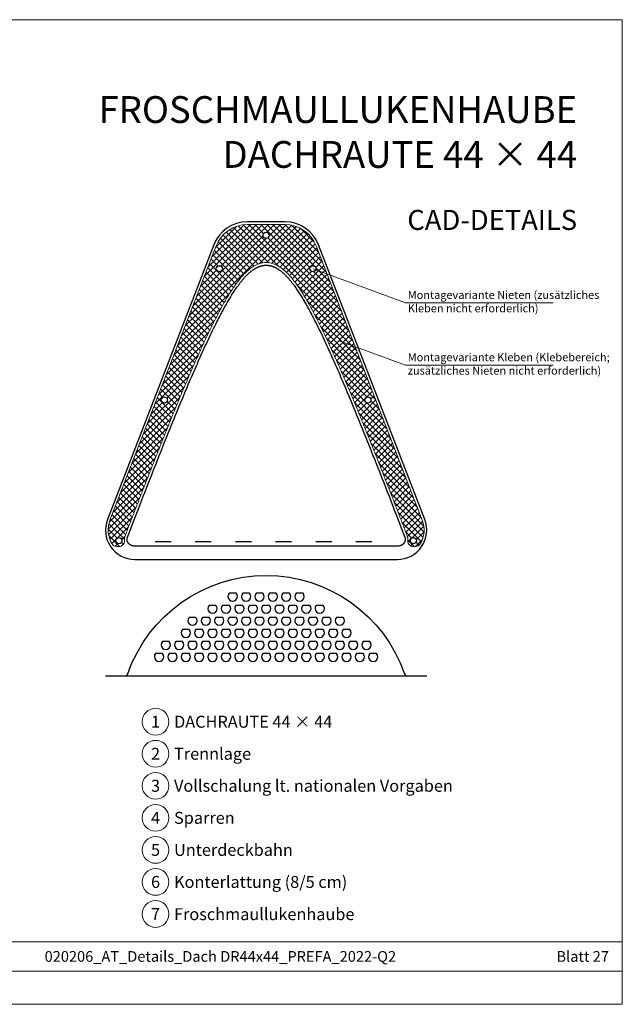
# Model space of a CAD drawing. Units: millimetres. Extents: x -19674 to 49424, y 0 to 4832.
# Drawn here: x 30193 to 30643, y 0 to 735 of the extents above; entities that cross this region are included whole.
import ezdxf
from ezdxf.enums import TextEntityAlignment as Align

# ---------------------------------------------------------------- set-up
doc = ezdxf.new("R2010")
doc.units = ezdxf.units.MM
doc.linetypes.add('Trennlage', pattern=[30, 12, -18])
for name, color, linetype, lineweight, true_color in [('01_PREFA-Dachprodukt', 7, 'Continuous', 25, 0xe1000f), ('06_Dichtung', 7, 'Continuous', 15, 0x8296a0), ('08_Bemassung', 7, 'Continuous', 5, 0x505f69), ('10_Blattrahmen', 7, 'Continuous', 20, 0x000000), ('99_Text_1_DE', 7, 'Continuous', 25, 0xe1000f), ('99_Text_3_DE', 7, 'Continuous', 5, 0x505f69)]:
    doc.layers.add(name, color=color, linetype=linetype, lineweight=lineweight, true_color=true_color)
doc.layers.add('99_Text_2_DE', color=7, linetype='Continuous')
doc.styles.add('Arial', font='arial.ttf')
doc.styles.add('PREFA_Standard', font='arial.ttf', dxfattribs={"height": 20})

# ---------------------------------------------------------------- blocks, each defined once
blk = doc.blocks.new('A$C303698f2')
at = {"layer": '10_Blattrahmen'}
for p, q in [((666.01, -440.96), (28.02, -440.96)), ((28.02, -455.06), (666.01, -455.06))]:
    blk.add_line(p, q, dxfattribs=at)
blk.add_lwpolyline([(666.01, -470.92), (666.01, 0), (0, 0), (0, -470.92)], close=True, dxfattribs=at)

msp = doc.modelspace()

# ---------------------------------------------------------------- hatches: boundary and pattern name
at = {"layer": '06_Dichtung'}
h = msp.add_hatch(dxfattribs=at)
h.set_pattern_fill('ANSI37', color=256, angle=-1e-14, style=0)
h.paths.add_polyline_path([(30414.211, 566.107, 0.3096697), (30390.899, 582.077), (30376.899, 582.077), (30362.899, 582.077, 0.3096697), (30339.587, 566.107), (30260.249, 361.301, 0.2328164), (30261.8, 343.702, 0.2621192), (30265.22, 341.777), (30267.115, 341.777, 0.4142138), (30271.115, 345.777), (30271.115, 346.077), (30271.073, 346.374), (30271.039, 346.875), (30271.043, 347.378), (30271.084, 347.878), (30271.161, 348.373), (30271.274, 348.86), (30271.408, 349.29), (30271.495, 349.524), (30271.882, 350.531), (30272.27, 351.539), (30272.657, 352.547), (30273.045, 353.554), (30273.432, 354.562), (30273.82, 355.569), (30274.208, 356.577), (30274.596, 357.584), (30274.984, 358.592), (30275.373, 359.599), (30275.761, 360.607), (30276.15, 361.614), (30276.539, 362.621), (30276.928, 363.628), (30277.317, 364.636), (30277.706, 365.643), (30278.095, 366.65), (30278.485, 367.657), (30278.875, 368.664), (30279.265, 369.671), (30279.655, 370.677), (30280.045, 371.684), (30280.436, 372.691), (30280.826, 373.698), (30281.217, 374.704), (30281.608, 375.711), (30282, 376.717), (30282.391, 377.724), (30282.783, 378.73), (30283.174, 379.737), (30283.566, 380.743), (30283.958, 381.749), (30284.351, 382.755), (30284.743, 383.761), (30285.136, 384.767), (30285.529, 385.773), (30285.922, 386.779), (30286.315, 387.785), (30286.709, 388.79), (30287.103, 389.796), (30287.497, 390.801), (30287.891, 391.807), (30288.285, 392.812), (30288.68, 393.817), (30289.075, 394.823), (30289.47, 395.828), (30289.865, 396.833), (30290.261, 397.838), (30290.656, 398.842), (30291.052, 399.847), (30291.448, 400.852), (30291.845, 401.856), (30292.241, 402.861), (30292.638, 403.865), (30293.035, 404.87), (30293.433, 405.874), (30293.83, 406.878), (30294.228, 407.882), (30294.626, 408.886), (30295.025, 409.89), (30295.423, 410.893), (30295.822, 411.897), (30296.222, 412.901), (30296.621, 413.904), (30297.021, 414.907), (30297.421, 415.91), (30297.822, 416.914), (30298.222, 417.916), (30298.624, 418.919), (30299.025, 419.922), (30299.427, 420.924), (30299.829, 421.927), (30300.231, 422.929), (30300.634, 423.931), (30301.038, 424.933), (30301.441, 425.935), (30301.845, 426.937), (30302.249, 427.938), (30302.654, 428.94), (30303.059, 429.941), (30303.465, 430.942), (30303.871, 431.943), (30304.277, 432.944), (30304.684, 433.945), (30305.091, 434.945), (30305.499, 435.945), (30305.907, 436.945), (30306.315, 437.945), (30306.724, 438.945), (30307.134, 439.945), (30307.544, 440.944), (30307.954, 441.943), (30308.365, 442.942), (30308.776, 443.941), (30309.188, 444.94), (30309.6, 445.938), (30310.013, 446.936), (30310.426, 447.934), (30310.84, 448.932), (30311.254, 449.93), (30311.669, 450.927), (30312.084, 451.925), (30312.5, 452.922), (30312.917, 453.918), (30313.334, 454.915), (30313.751, 455.911), (30314.169, 456.907), (30314.588, 457.903), (30315.007, 458.899), (30315.427, 459.894), (30315.847, 460.889), (30316.269, 461.884), (30316.69, 462.879), (30317.113, 463.873), (30317.536, 464.868), (30317.96, 465.862), (30318.385, 466.855), (30318.811, 467.848), (30319.238, 468.842), (30319.665, 469.834), (30320.093, 470.827), (30320.522, 471.819), (30320.952, 472.811), (30321.384, 473.802), (30321.816, 474.793), (30322.249, 475.784), (30322.683, 476.775), (30323.118, 477.765), (30323.554, 478.755), (30323.991, 479.744), (30324.43, 480.733), (30324.869, 481.722), (30325.31, 482.71), (30325.752, 483.698), (30326.195, 484.685), (30326.639, 485.673), (30327.084, 486.659), (30327.531, 487.646), (30327.979, 488.632), (30328.429, 489.617), (30328.88, 490.602), (30329.332, 491.587), (30329.785, 492.571), (30330.24, 493.554), (30330.697, 494.537), (30331.155, 495.52), (30331.614, 496.502), (30332.075, 497.483), (30332.538, 498.464), (30333.003, 499.444), (30333.469, 500.423), (30333.937, 501.402), (30334.408, 502.379), (30334.88, 503.356), (30335.355, 504.332), (30335.831, 505.307), (30336.31, 506.28), (30336.792, 507.253), (30337.276, 508.224), (30337.762, 509.195), (30338.251, 510.164), (30338.742, 511.132), (30339.236, 512.098), (30339.733, 513.063), (30340.232, 514.027), (30340.735, 514.989), (30341.24, 515.95), (30341.749, 516.909), (30342.26, 517.866), (30342.775, 518.822), (30343.294, 519.777), (30343.816, 520.73), (30344.342, 521.681), (30344.873, 522.63), (30345.408, 523.577), (30345.948, 524.522), (30346.494, 525.465), (30347.045, 526.405), (30347.602, 527.343), (30348.165, 528.279), (30348.734, 529.212), (30349.31, 530.142), (30349.892, 531.069), (30350.482, 531.994), (30351.08, 532.915), (30351.685, 533.833), (30352.299, 534.747), (30352.922, 535.658), (30353.554, 536.565), (30354.197, 537.465), (30354.851, 538.36), (30355.516, 539.247), (30356.194, 540.126), (30356.885, 540.996), (30357.589, 541.857), (30358.306, 542.707), (30359.039, 543.547), (30359.79, 544.376), (30360.562, 545.194), (30361.355, 545.998), (30362.172, 546.785), (30363.014, 547.553), (30363.883, 548.298), (30364.781, 549.019), (30365.71, 549.711), (30366.673, 550.371), (30367.671, 550.994), (30368.706, 551.571), (30369.778, 552.096), (30370.888, 552.561), (30372.038, 552.959), (30373.223, 553.281), (30374.431, 553.517), (30375.658, 553.661), (30376.899, 553.71), (30378.14, 553.661), (30379.366, 553.517), (30380.575, 553.281), (30381.76, 552.959), (30382.909, 552.561), (30384.02, 552.096), (30385.092, 551.571), (30386.126, 550.994), (30387.125, 550.371), (30388.087, 549.711), (30389.016, 549.019), (30389.914, 548.298), (30390.783, 547.553), (30391.626, 546.785), (30392.443, 545.998), (30393.236, 545.194), (30394.007, 544.376), (30394.758, 543.547), (30395.491, 542.707), (30396.209, 541.857), (30396.913, 540.996), (30397.603, 540.126), (30398.281, 539.247), (30398.946, 538.36), (30399.6, 537.465), (30400.243, 536.565), (30400.876, 535.658), (30401.498, 534.747), (30402.112, 533.833), (30402.718, 532.915), (30403.315, 531.994), (30403.905, 531.069), (30404.488, 530.142), (30405.063, 529.212), (30405.633, 528.279), (30406.196, 527.343), (30406.752, 526.405), (30407.303, 525.465), (30407.849, 524.522), (30408.389, 523.577), (30408.925, 522.63), (30409.455, 521.681), (30409.981, 520.73), (30410.504, 519.777), (30411.022, 518.822), (30411.537, 517.866), (30412.049, 516.909), (30412.557, 515.95), (30413.063, 514.989), (30413.565, 514.027), (30414.065, 513.063), (30414.561, 512.098), (30415.055, 511.132), (30415.547, 510.164), (30416.036, 509.195), (30416.522, 508.224), (30417.006, 507.253), (30417.487, 506.28), (30417.966, 505.307), (30418.443, 504.332), (30418.917, 503.356), (30419.39, 502.379), (30419.86, 501.402), (30420.328, 500.423), (30420.795, 499.444), (30421.259, 498.464), (30421.722, 497.483), (30422.183, 496.502), (30422.643, 495.52), (30423.101, 494.537), (30423.557, 493.554), (30424.012, 492.571), (30424.466, 491.587), (30424.918, 490.602), (30425.369, 489.617), (30425.818, 488.632), (30426.266, 487.646), (30426.713, 486.659), (30427.159, 485.673), (30427.603, 484.685), (30428.046, 483.698), (30428.488, 482.71), (30428.928, 481.722), (30429.368, 480.733), (30429.806, 479.744), (30430.244, 478.755), (30430.68, 477.765), (30431.115, 476.775), (30431.549, 475.784), (30431.982, 474.793), (30432.414, 473.802), (30432.845, 472.811), (30433.275, 471.819), (30433.704, 470.827), (30434.133, 469.834), (30434.56, 468.842), (30434.986, 467.848), (30435.412, 466.855), (30435.837, 465.862), (30436.261, 464.868), (30436.684, 463.873), (30437.107, 462.879), (30437.529, 461.884), (30437.95, 460.889), (30438.37, 459.894), (30438.79, 458.899), (30439.21, 457.903), (30439.628, 456.907), (30440.046, 455.911), (30440.464, 454.915), (30440.881, 453.918), (30441.297, 452.922), (30441.713, 451.925), (30442.128, 450.927), (30442.543, 449.93), (30442.958, 448.932), (30443.371, 447.934), (30443.785, 446.936), (30444.197, 445.938), (30444.61, 444.94), (30445.021, 443.941), (30445.433, 442.942), (30445.843, 441.943), (30446.254, 440.944), (30446.664, 439.945), (30447.073, 438.945), (30447.482, 437.945), (30447.891, 436.945), (30448.299, 435.945), (30448.706, 434.945), (30449.113, 433.945), (30449.52, 432.944), (30449.927, 431.943), (30450.333, 430.942), (30450.738, 429.941), (30451.143, 428.94), (30451.548, 427.938), (30451.952, 426.937), (30452.356, 425.935), (30452.76, 424.933), (30453.163, 423.931), (30453.566, 422.929), (30453.968, 421.927), (30454.371, 420.924), (30454.772, 419.922), (30455.174, 418.919), (30455.575, 417.916), (30455.976, 416.914), (30456.376, 415.91), (30456.776, 414.907), (30457.176, 413.904), (30457.576, 412.901), (30457.975, 411.897), (30458.374, 410.893), (30458.773, 409.89), (30459.171, 408.886), (30459.569, 407.882), (30459.967, 406.878), (30460.365, 405.874), (30460.762, 404.87), (30461.159, 403.865), (30461.556, 402.861), (30461.953, 401.856), (30462.349, 400.852), (30462.745, 399.847), (30463.141, 398.842), (30463.537, 397.838), (30463.932, 396.833), (30464.328, 395.828), (30464.723, 394.823), (30465.117, 393.817), (30465.512, 392.812), (30465.906, 391.807), (30466.301, 390.801), (30466.695, 389.796), (30467.088, 388.79), (30467.482, 387.785), (30467.875, 386.779), (30468.268, 385.773), (30468.661, 384.767), (30469.054, 383.761), (30469.447, 382.755), (30469.839, 381.749), (30470.231, 380.743), (30470.623, 379.737), (30471.015, 378.73), (30471.407, 377.724), (30471.798, 376.717), (30472.189, 375.711), (30472.58, 374.704), (30472.971, 373.698), (30473.362, 372.691), (30473.752, 371.684), (30474.142, 370.677), (30474.533, 369.671), (30474.923, 368.664), (30475.312, 367.657), (30475.702, 366.65), (30476.091, 365.643), (30476.481, 364.636), (30476.87, 363.628), (30477.259, 362.621), (30477.648, 361.614), (30478.036, 360.607), (30478.425, 359.599), (30478.813, 358.592), (30479.201, 357.584), (30479.59, 356.577), (30479.977, 355.569), (30480.365, 354.562), (30480.753, 353.554), (30481.14, 352.547), (30481.528, 351.539), (30481.915, 350.531), (30482.381, 349.317), (30482.523, 348.86), (30482.636, 348.373), (30482.714, 347.878), (30482.754, 347.378), (30482.758, 346.875), (30482.725, 346.374), (30482.682, 346.077), (30482.682, 345.777, 0.4142138), (30486.682, 341.777), (30488.578, 341.777, 0.2621192), (30491.997, 343.702, 0.2328164), (30493.548, 361.301)])
h.paths.add_polyline_path([(30374.599, 574.077, -1), (30379.199, 574.077, -1)], flags=16)
h.paths.add_polyline_path([(30344.199, 549.077, -1), (30339.599, 549.077, -1)], flags=16)
h.paths.add_polyline_path([(30414.199, 549.077, -1), (30409.599, 549.077, -1)], flags=16)
h.paths.add_polyline_path([(30303.199, 451.077, -1), (30298.599, 451.077, -1)], flags=16)
h.paths.add_polyline_path([(30455.199, 451.077, -1), (30450.599, 451.077, -1)], flags=16)
h.paths.add_polyline_path([(30269.199, 346.077, -1), (30264.599, 346.077, -1)], flags=16)
h.paths.add_polyline_path([(30489.199, 346.077, -1), (30484.599, 346.077, -1)], flags=16)

# ---------------------------------------------------------------- linework, layer by layer
at = {"layer": '01_PREFA-Dachprodukt', "linetype": 'Trennlage'}
msp.add_line((30293.899, 345.433), (30459.899, 345.433), dxfattribs=at)
at = {"layer": '01_PREFA-Dachprodukt'}
msp.add_line((30256.899, 245.105), (30496.899, 245.105), dxfattribs=at)
for points in [[(30362.899, 584.077, 0.3096697), (30337.722, 566.83), (30258.384, 362.024, 0.5271026), (30278.899, 332.077), (30474.899, 332.077, 0.5271026), (30495.413, 362.024), (30416.076, 566.83, 0.3096697), (30390.899, 584.077)], [(30349.365, 306.82, 2.333868), (30354.433, 306.82)], [(30359.365, 306.82, 2.333868), (30364.433, 306.82)], [(30369.365, 306.82, 2.333868), (30374.433, 306.82)], [(30379.365, 306.82, 2.333868), (30384.433, 306.82)], [(30389.365, 306.82, 2.333868), (30394.433, 306.82)], [(30399.365, 306.82, 2.333868), (30404.433, 306.82)], [(30334.365, 297.82, 2.333868), (30339.433, 297.82)], [(30344.365, 297.82, 2.333868), (30349.433, 297.82)], [(30354.365, 297.82, 2.333868), (30359.433, 297.82)], [(30364.365, 297.82, 2.333868), (30369.433, 297.82)], [(30374.365, 297.82, 2.333868), (30379.433, 297.82)], [(30384.365, 297.82, 2.333868), (30389.433, 297.82)], [(30394.365, 297.82, 2.333868), (30399.433, 297.82)], [(30404.365, 297.82, 2.333868), (30409.433, 297.82)], [(30414.365, 297.82, 2.333868), (30419.433, 297.82)], [(30319.365, 288.82, 2.333868), (30324.433, 288.82)], [(30329.365, 288.82, 2.333868), (30334.433, 288.82)], [(30339.365, 288.82, 2.333868), (30344.433, 288.82)], [(30349.365, 288.82, 2.333868), (30354.433, 288.82)], [(30359.365, 288.82, 2.333868), (30364.433, 288.82)], [(30369.365, 288.82, 2.333868), (30374.433, 288.82)], [(30379.365, 288.82, 2.333868), (30384.433, 288.82)], [(30389.365, 288.82, 2.333868), (30394.433, 288.82)], [(30399.365, 288.82, 2.333868), (30404.433, 288.82)], [(30409.365, 288.82, 2.333868), (30414.433, 288.82)], [(30419.365, 288.82, 2.333868), (30424.433, 288.82)], [(30429.365, 288.82, 2.333868), (30434.433, 288.82)], [(30314.365, 279.82, 2.333868), (30319.433, 279.82)], [(30324.365, 279.82, 2.333868), (30329.433, 279.82)], [(30334.365, 279.82, 2.333868), (30339.433, 279.82)], [(30344.365, 279.82, 2.333868), (30349.433, 279.82)], [(30354.365, 279.82, 2.333868), (30359.433, 279.82)], [(30364.365, 279.82, 2.333868), (30369.433, 279.82)], [(30374.365, 279.82, 2.333868), (30379.433, 279.82)], [(30384.365, 279.82, 2.333868), (30389.433, 279.82)], [(30394.365, 279.82, 2.333868), (30399.433, 279.82)], [(30404.365, 279.82, 2.333868), (30409.433, 279.82)], [(30414.365, 279.82, 2.333868), (30419.433, 279.82)], [(30424.365, 279.82, 2.333868), (30429.433, 279.82)], [(30434.365, 279.82, 2.333868), (30439.433, 279.82)], [(30299.365, 270.82, 2.333868), (30304.433, 270.82)], [(30309.365, 270.82, 2.333868), (30314.433, 270.82)], [(30319.365, 270.82, 2.333868), (30324.433, 270.82)], [(30329.365, 270.82, 2.333868), (30334.433, 270.82)], [(30339.365, 270.82, 2.333868), (30344.433, 270.82)], [(30349.365, 270.82, 2.333868), (30354.433, 270.82)], [(30359.365, 270.82, 2.333868), (30364.433, 270.82)], [(30369.365, 270.82, 2.333868), (30374.433, 270.82)], [(30379.365, 270.82, 2.333868), (30384.433, 270.82)], [(30389.365, 270.82, 2.333868), (30394.433, 270.82)], [(30399.365, 270.82, 2.333868), (30404.433, 270.82)], [(30409.365, 270.82, 2.333868), (30414.433, 270.82)], [(30419.365, 270.82, 2.333868), (30424.433, 270.82)], [(30429.365, 270.82, 2.333868), (30434.433, 270.82)], [(30439.365, 270.82, 2.333868), (30444.433, 270.82)], [(30449.365, 270.82, 2.333868), (30454.433, 270.82)], [(30294.365, 261.82, 2.333868), (30299.433, 261.82)], [(30304.365, 261.82, 2.333868), (30309.433, 261.82)], [(30314.365, 261.82, 2.333868), (30319.433, 261.82)], [(30324.365, 261.82, 2.333868), (30329.433, 261.82)], [(30334.365, 261.82, 2.333868), (30339.433, 261.82)], [(30344.365, 261.82, 2.333868), (30349.433, 261.82)], [(30354.365, 261.82, 2.333868), (30359.433, 261.82)], [(30364.365, 261.82, 2.333868), (30369.433, 261.82)], [(30374.365, 261.82, 2.333868), (30379.433, 261.82)], [(30384.365, 261.82, 2.333868), (30389.433, 261.82)], [(30394.365, 261.82, 2.333868), (30399.433, 261.82)], [(30404.365, 261.82, 2.333868), (30409.433, 261.82)], [(30414.365, 261.82, 2.333868), (30419.433, 261.82)], [(30424.365, 261.82, 2.333868), (30429.433, 261.82)], [(30434.365, 261.82, 2.333868), (30439.433, 261.82)], [(30444.365, 261.82, 2.333868), (30449.433, 261.82)], [(30454.365, 261.82, 2.333868), (30459.433, 261.82)]]:
    msp.add_lwpolyline(points, format="xyb", close=True, dxfattribs=at)
msp.add_lwpolyline([(30475.539, 342.077), (30474.667, 342.077), (30279.13, 342.077), (30278.258, 342.077), (30278.182, 342.077), (30278.106, 342.079), (30278.029, 342.082), (30277.953, 342.085), (30277.877, 342.09), (30277.801, 342.096), (30277.725, 342.103), (30277.648, 342.111), (30277.572, 342.12), (30277.496, 342.13), (30277.421, 342.142), (30277.345, 342.154), (30277.269, 342.167), (30277.194, 342.182), (30277.119, 342.197), (30277.044, 342.214), (30276.97, 342.231), (30276.895, 342.25), (30276.822, 342.269), (30276.748, 342.29), (30276.675, 342.312), (30276.602, 342.335), (30276.529, 342.358), (30276.457, 342.383), (30276.385, 342.409), (30276.314, 342.436), (30276.243, 342.464), (30276.172, 342.493), (30276.102, 342.523), (30276.032, 342.554), (30275.962, 342.586), (30275.893, 342.619), (30275.824, 342.653), (30275.756, 342.688), (30275.689, 342.724), (30275.622, 342.761), (30275.555, 342.799), (30275.489, 342.838), (30275.423, 342.877), (30275.359, 342.918), (30275.294, 342.96), (30275.231, 343.003), (30275.168, 343.046), (30275.105, 343.091), (30275.044, 343.137), (30274.983, 343.183), (30274.923, 343.23), (30274.863, 343.278), (30274.805, 343.327), (30274.747, 343.376), (30274.69, 343.427), (30274.633, 343.478), (30274.578, 343.531), (30274.523, 343.584), (30274.469, 343.638), (30274.415, 343.692), (30274.363, 343.748), (30274.311, 343.804), (30274.26, 343.862), (30274.21, 343.92), (30274.161, 343.979), (30274.113, 344.038), (30274.065, 344.099), (30274.019, 344.16), (30273.973, 344.222), (30273.929, 344.284), (30273.885, 344.347), (30273.843, 344.411), (30273.801, 344.475), (30273.761, 344.54), (30273.721, 344.606), (30273.683, 344.672), (30273.645, 344.739), (30273.609, 344.806), (30273.574, 344.874), (30273.539, 344.942), (30273.506, 345.011), (30273.474, 345.08), (30273.443, 345.15), (30273.413, 345.22), (30273.384, 345.291), (30273.357, 345.362), (30273.33, 345.433), (30273.305, 345.506), (30273.28, 345.578), (30273.257, 345.651), (30273.235, 345.724), (30273.214, 345.798), (30273.195, 345.872), (30273.176, 345.947), (30273.159, 346.021), (30273.143, 346.096), (30273.128, 346.171), (30273.114, 346.247), (30273.101, 346.322), (30273.09, 346.398), (30273.079, 346.474), (30273.07, 346.55), (30273.062, 346.626), (30273.056, 346.703), (30273.05, 346.779), (30273.046, 346.855), (30273.043, 346.932), (30273.041, 347.008), (30273.041, 347.085), (30273.042, 347.161), (30273.044, 347.237), (30273.047, 347.314), (30273.051, 347.39), (30273.057, 347.467), (30273.064, 347.543), (30273.072, 347.619), (30273.081, 347.695), (30273.092, 347.771), (30273.104, 347.847), (30273.117, 347.923), (30273.131, 347.998), (30273.146, 348.074), (30273.163, 348.149), (30273.18, 348.223), (30273.199, 348.298), (30273.219, 348.372), (30273.24, 348.445), (30273.262, 348.518), (30273.286, 348.591), (30273.31, 348.663), (30273.336, 348.735), (30273.362, 348.807), (30275.964, 355.572), (30278.572, 362.336), (30281.187, 369.097), (30283.81, 375.856), (30285.125, 379.234), (30286.441, 382.612), (30287.76, 385.988), (30289.081, 389.364), (30290.405, 392.739), (30291.731, 396.113), (30293.059, 399.485), (30294.39, 402.857), (30295.724, 406.228), (30297.06, 409.597), (30298.4, 412.965), (30299.743, 416.332), (30301.09, 419.697), (30302.44, 423.061), (30303.794, 426.423), (30305.153, 429.783), (30306.516, 433.141), (30307.884, 436.497), (30309.257, 439.851), (30310.635, 443.203), (30312.019, 446.553), (30313.408, 449.9), (30314.803, 453.245), (30316.204, 456.587), (30317.611, 459.926), (30319.026, 463.261), (30319.737, 464.928), (30320.449, 466.594), (30321.164, 468.259), (30321.881, 469.923), (30322.601, 471.586), (30323.323, 473.247), (30324.048, 474.908), (30324.776, 476.568), (30325.507, 478.227), (30326.241, 479.884), (30326.978, 481.541), (30327.718, 483.196), (30328.462, 484.85), (30329.209, 486.502), (30329.96, 488.154), (30330.714, 489.804), (30331.472, 491.452), (30332.234, 493.1), (30333, 494.745), (30333.771, 496.389), (30334.545, 498.03), (30335.325, 499.669), (30336.11, 501.305), (30336.901, 502.938), (30337.697, 504.568), (30338.5, 506.195), (30339.309, 507.819), (30340.125, 509.438), (30340.948, 511.054), (30341.363, 511.86), (30341.779, 512.665), (30342.197, 513.469), (30342.618, 514.272), (30343.04, 515.074), (30343.464, 515.874), (30343.891, 516.674), (30344.319, 517.472), (30344.75, 518.268), (30345.183, 519.063), (30345.619, 519.857), (30346.057, 520.649), (30346.498, 521.44), (30346.943, 522.228), (30347.39, 523.015), (30347.841, 523.801), (30348.296, 524.584), (30348.754, 525.365), (30349.216, 526.145), (30349.682, 526.922), (30350.152, 527.697), (30350.626, 528.47), (30351.105, 529.241), (30351.589, 530.009), (30352.077, 530.775), (30352.571, 531.539), (30353.069, 532.3), (30353.573, 533.058), (30354.082, 533.813), (30354.597, 534.565), (30355.118, 535.312), (30355.646, 536.054), (30355.912, 536.423), (30356.18, 536.791), (30356.45, 537.158), (30356.721, 537.523), (30356.995, 537.886), (30357.27, 538.248), (30357.547, 538.608), (30357.827, 538.967), (30358.108, 539.324), (30358.391, 539.678), (30358.677, 540.032), (30358.964, 540.383), (30359.254, 540.732), (30359.546, 541.079), (30359.841, 541.424), (30360.137, 541.767), (30360.436, 542.107), (30360.738, 542.446), (30361.043, 542.782), (30361.35, 543.116), (30361.66, 543.447), (30361.973, 543.776), (30362.289, 544.102), (30362.609, 544.424), (30362.932, 544.743), (30363.258, 545.059), (30363.588, 545.371), (30363.921, 545.679), (30364.259, 545.983), (30364.6, 546.283), (30364.945, 546.578), (30365.294, 546.869), (30365.647, 547.155), (30366.004, 547.436), (30366.366, 547.712), (30366.732, 547.982), (30367.103, 548.247), (30367.478, 548.505), (30367.858, 548.756), (30368.242, 549.001), (30368.436, 549.12), (30368.63, 549.237), (30368.826, 549.353), (30369.023, 549.466), (30369.222, 549.577), (30369.421, 549.686), (30369.621, 549.793), (30369.823, 549.897), (30370.026, 549.999), (30370.23, 550.099), (30370.435, 550.196), (30370.641, 550.291), (30370.848, 550.383), (30371.057, 550.473), (30371.267, 550.56), (30371.478, 550.645), (30371.69, 550.726), (30371.903, 550.805), (30372.118, 550.881), (30372.334, 550.954), (30372.551, 551.024), (30372.769, 551.091), (30372.988, 551.155), (30373.208, 551.216), (30373.429, 551.273), (30373.65, 551.327), (30373.872, 551.377), (30374.094, 551.424), (30374.318, 551.468), (30374.541, 551.508), (30374.766, 551.545), (30374.99, 551.578), (30375.216, 551.607), (30375.441, 551.633), (30375.667, 551.655), (30375.894, 551.674), (30376.121, 551.688), (30376.348, 551.699), (30376.575, 551.707), (30376.803, 551.71), (30377.031, 551.71), (30377.259, 551.706), (30377.487, 551.697), (30377.715, 551.686), (30377.943, 551.67), (30378.171, 551.65), (30378.399, 551.627), (30378.626, 551.601), (30378.853, 551.57), (30379.079, 551.536), (30379.304, 551.499), (30379.529, 551.458), (30379.753, 551.413), (30379.977, 551.366), (30380.199, 551.314), (30380.42, 551.26), (30380.641, 551.202), (30380.86, 551.141), (30381.077, 551.076), (30381.294, 551.009), (30381.51, 550.938), (30381.725, 550.865), (30381.939, 550.788), (30382.151, 550.709), (30382.363, 550.627), (30382.574, 550.542), (30382.783, 550.454), (30382.992, 550.364), (30383.2, 550.27), (30383.406, 550.175), (30383.611, 550.077), (30383.816, 549.976), (30384.019, 549.873), (30384.221, 549.768), (30384.422, 549.66), (30384.622, 549.55), (30384.821, 549.438), (30385.018, 549.324), (30385.215, 549.208), (30385.41, 549.09), (30385.605, 548.969), (30385.798, 548.847), (30386.18, 548.598), (30386.558, 548.341), (30386.932, 548.078), (30387.3, 547.81), (30387.663, 547.536), (30388.022, 547.258), (30388.376, 546.974), (30388.726, 546.686), (30389.071, 546.394), (30389.413, 546.097), (30389.75, 545.796), (30390.083, 545.491), (30390.413, 545.182), (30390.739, 544.869), (30391.061, 544.553), (30391.38, 544.233), (30391.696, 543.91), (30392.009, 543.584), (30392.319, 543.255), (30392.626, 542.923), (30392.931, 542.589), (30393.232, 542.252), (30393.532, 541.913), (30393.829, 541.572), (30394.124, 541.228), (30394.417, 540.882), (30394.708, 540.534), (30394.996, 540.184), (30395.282, 539.832), (30395.567, 539.478), (30395.849, 539.122), (30396.129, 538.764), (30396.408, 538.404), (30396.684, 538.043), (30396.959, 537.679), (30397.232, 537.315), (30397.503, 536.948), (30397.773, 536.58), (30398.04, 536.21), (30398.571, 535.466), (30399.096, 534.717), (30399.614, 533.962), (30400.128, 533.203), (30400.636, 532.44), (30401.139, 531.673), (30401.638, 530.903), (30402.131, 530.131), (30402.619, 529.357), (30403.102, 528.581), (30403.581, 527.803), (30404.055, 527.023), (30404.524, 526.241), (30404.99, 525.457), (30405.451, 524.672), (30405.908, 523.885), (30406.362, 523.097), (30406.812, 522.306), (30407.258, 521.515), (30407.701, 520.722), (30408.141, 519.928), (30408.578, 519.133), (30409.012, 518.336), (30409.443, 517.539), (30409.872, 516.74), (30410.298, 515.941), (30410.723, 515.14), (30411.144, 514.339), (30411.564, 513.537), (30411.982, 512.734), (30412.812, 511.125), (30413.634, 509.512), (30414.448, 507.896), (30415.256, 506.277), (30416.057, 504.654), (30416.851, 503.028), (30417.64, 501.4), (30418.423, 499.769), (30419.201, 498.135), (30419.974, 496.5), (30420.742, 494.862), (30421.506, 493.222), (30422.266, 491.581), (30423.022, 489.938), (30423.775, 488.293), (30424.524, 486.646), (30425.269, 484.998), (30426.011, 483.348), (30426.749, 481.697), (30427.485, 480.044), (30428.217, 478.39), (30428.947, 476.734), (30429.673, 475.077), (30430.397, 473.419), (30431.119, 471.759), (30431.838, 470.099), (30432.554, 468.437), (30433.269, 466.773), (30433.981, 465.109), (30434.691, 463.444), (30436.106, 460.11), (30437.515, 456.773), (30438.917, 453.431), (30440.313, 450.086), (30441.704, 446.738), (30443.089, 443.386), (30444.468, 440.031), (30445.843, 436.673), (30447.213, 433.312), (30448.578, 429.948), (30449.939, 426.582), (30451.296, 423.214), (30452.649, 419.843), (30453.999, 416.47), (30455.345, 413.095), (30456.688, 409.718), (30458.028, 406.34), (30459.366, 402.96), (30460.701, 399.579), (30462.034, 396.197), (30463.363, 392.814), (30464.691, 389.43), (30466.015, 386.045), (30467.337, 382.66), (30468.657, 379.275), (30469.975, 375.889), (30471.29, 372.503), (30472.603, 369.117), (30475.222, 362.345), (30477.832, 355.574), (30480.435, 348.807), (30480.462, 348.735), (30480.487, 348.664), (30480.512, 348.591), (30480.535, 348.519), (30480.557, 348.445), (30480.578, 348.372), (30480.598, 348.298), (30480.617, 348.224), (30480.635, 348.149), (30480.651, 348.074), (30480.667, 347.999), (30480.681, 347.923), (30480.694, 347.848), (30480.705, 347.772), (30480.716, 347.696), (30480.725, 347.62), (30480.733, 347.544), (30480.74, 347.468), (30480.746, 347.391), (30480.751, 347.315), (30480.754, 347.239), (30480.756, 347.163), (30480.757, 347.086), (30480.756, 347.01), (30480.754, 346.934), (30480.751, 346.858), (30480.747, 346.781), (30480.742, 346.705), (30480.735, 346.629), (30480.728, 346.553), (30480.719, 346.477), (30480.708, 346.401), (30480.697, 346.325), (30480.684, 346.249), (30480.671, 346.174), (30480.656, 346.099), (30480.64, 346.024), (30480.622, 345.949), (30480.604, 345.875), (30480.584, 345.801), (30480.563, 345.727), (30480.541, 345.654), (30480.518, 345.581), (30480.494, 345.508), (30480.468, 345.436), (30480.442, 345.365), (30480.414, 345.294), (30480.386, 345.223), (30480.356, 345.153), (30480.325, 345.083), (30480.293, 345.014), (30480.26, 344.945), (30480.226, 344.877), (30480.19, 344.809), (30480.154, 344.742), (30480.116, 344.675), (30480.078, 344.608), (30480.038, 344.543), (30479.998, 344.477), (30479.956, 344.413), (30479.913, 344.349), (30479.87, 344.286), (30479.825, 344.223), (30479.78, 344.161), (30479.733, 344.1), (30479.686, 344.04), (30479.638, 343.981), (30479.589, 343.922), (30479.539, 343.864), (30479.488, 343.807), (30479.437, 343.751), (30479.385, 343.695), (30479.331, 343.64), (30479.277, 343.586), (30479.223, 343.533), (30479.167, 343.481), (30479.111, 343.43), (30479.053, 343.379), (30478.995, 343.329), (30478.937, 343.28), (30478.877, 343.232), (30478.817, 343.184), (30478.756, 343.138), (30478.694, 343.093), (30478.632, 343.048), (30478.569, 343.004), (30478.506, 342.962), (30478.441, 342.92), (30478.377, 342.879), (30478.311, 342.839), (30478.245, 342.8), (30478.179, 342.762), (30478.112, 342.725), (30478.044, 342.689), (30477.976, 342.654), (30477.908, 342.62), (30477.839, 342.587), (30477.769, 342.555), (30477.699, 342.524), (30477.629, 342.494), (30477.558, 342.465), (30477.487, 342.437), (30477.415, 342.41), (30477.343, 342.384), (30477.271, 342.359), (30477.198, 342.335), (30477.125, 342.313), (30477.052, 342.291), (30476.978, 342.27), (30476.904, 342.25), (30476.829, 342.232), (30476.755, 342.214), (30476.68, 342.197), (30476.604, 342.182), (30476.529, 342.167), (30476.453, 342.154), (30476.378, 342.142), (30476.302, 342.13), (30476.226, 342.12), (30476.149, 342.111), (30476.073, 342.103), (30475.997, 342.096), (30475.921, 342.09), (30475.844, 342.085), (30475.768, 342.082), (30475.692, 342.079), (30475.616, 342.077)], close=True, dxfattribs=at)
msp.add_lwpolyline([(30271.258, 245.105, 0.3188805), (30273.524, 246.714, -0.7099523), (30480.274, 246.714, 0.3188805), (30482.54, 245.105)], format="xyb", dxfattribs=at)
for centre in [(30376.899, 574.077), (30341.899, 549.077), (30411.899, 549.077), (30300.899, 451.077), (30452.899, 451.077), (30266.899, 346.077), (30486.899, 346.077)]:
    msp.add_circle(centre, 2.3, dxfattribs=at)
at = {"layer": '06_Dichtung', "ltscale": 15.797015}
msp.add_lwpolyline([(30376.899, 582.077), (30390.899, 582.077, -0.3096697), (30414.211, 566.107), (30493.548, 361.301, -0.2328165), (30491.997, 343.702, -0.2621192), (30488.578, 341.777), (30486.682, 341.777, -0.4142138), (30482.682, 345.777), (30482.682, 346.077), (30482.696, 346.176), (30482.709, 346.275), (30482.72, 346.374), (30482.73, 346.474), (30482.738, 346.574), (30482.745, 346.674), (30482.75, 346.774), (30482.754, 346.874), (30482.756, 346.975), (30482.757, 347.076), (30482.756, 347.176), (30482.754, 347.277), (30482.75, 347.378), (30482.745, 347.478), (30482.738, 347.578), (30482.73, 347.679), (30482.72, 347.778), (30482.709, 347.878), (30482.697, 347.977), (30482.683, 348.076), (30482.667, 348.175), (30482.65, 348.274), (30482.632, 348.372), (30482.612, 348.47), (30482.591, 348.568), (30482.569, 348.665), (30482.545, 348.762), (30482.519, 348.859), (30482.492, 348.955), (30482.464, 349.051), (30482.434, 349.146), (30482.403, 349.241), (30482.371, 349.336), (30482.337, 349.43), (30482.302, 349.524), (30481.915, 350.531), (30481.528, 351.539), (30481.14, 352.547), (30480.753, 353.554), (30480.365, 354.562), (30479.977, 355.569), (30479.59, 356.577), (30479.201, 357.584), (30478.813, 358.592), (30478.425, 359.599), (30478.036, 360.607), (30477.648, 361.614), (30477.259, 362.621), (30476.87, 363.628), (30476.481, 364.636), (30476.091, 365.643), (30475.702, 366.65), (30475.312, 367.657), (30474.923, 368.664), (30474.533, 369.671), (30474.142, 370.677), (30473.752, 371.684), (30473.362, 372.691), (30472.971, 373.698), (30472.58, 374.704), (30472.189, 375.711), (30471.798, 376.717), (30471.407, 377.724), (30471.015, 378.73), (30470.623, 379.737), (30470.231, 380.743), (30469.839, 381.749), (30469.447, 382.755), (30469.054, 383.761), (30468.661, 384.767), (30468.268, 385.773), (30467.875, 386.779), (30467.482, 387.785), (30467.088, 388.79), (30466.695, 389.796), (30466.301, 390.801), (30465.906, 391.807), (30465.512, 392.812), (30465.117, 393.817), (30464.723, 394.823), (30464.328, 395.828), (30463.932, 396.833), (30463.537, 397.838), (30463.141, 398.842), (30462.745, 399.847), (30462.349, 400.852), (30461.953, 401.856), (30461.556, 402.861), (30461.159, 403.865), (30460.762, 404.87), (30460.365, 405.874), (30459.967, 406.878), (30459.569, 407.882), (30459.171, 408.886), (30458.773, 409.89), (30458.374, 410.893), (30457.975, 411.897), (30457.576, 412.901), (30457.176, 413.904), (30456.776, 414.907), (30456.376, 415.91), (30455.976, 416.914), (30455.575, 417.916), (30455.174, 418.919), (30454.772, 419.922), (30454.371, 420.924), (30453.968, 421.927), (30453.566, 422.929), (30453.163, 423.931), (30452.76, 424.933), (30452.356, 425.935), (30451.952, 426.937), (30451.548, 427.938), (30451.143, 428.94), (30450.738, 429.941), (30450.333, 430.942), (30449.927, 431.943), (30449.52, 432.944), (30449.113, 433.945), (30448.706, 434.945), (30448.299, 435.945), (30447.891, 436.945), (30447.482, 437.945), (30447.073, 438.945), (30446.664, 439.945), (30446.254, 440.944), (30445.843, 441.943), (30445.433, 442.942), (30445.021, 443.941), (30444.61, 444.94), (30444.197, 445.938), (30443.785, 446.936), (30443.371, 447.934), (30442.958, 448.932), (30442.543, 449.93), (30442.128, 450.927), (30441.713, 451.925), (30441.297, 452.922), (30440.881, 453.918), (30440.464, 454.915), (30440.046, 455.911), (30439.628, 456.907), (30439.21, 457.903), (30438.79, 458.899), (30438.37, 459.894), (30437.95, 460.889), (30437.529, 461.884), (30437.107, 462.879), (30436.684, 463.873), (30436.261, 464.868), (30435.837, 465.862), (30435.412, 466.855), (30434.986, 467.848), (30434.56, 468.842), (30434.133, 469.834), (30433.704, 470.827), (30433.275, 471.819), (30432.845, 472.811), (30432.414, 473.802), (30431.982, 474.793), (30431.549, 475.784), (30431.115, 476.775), (30430.68, 477.765), (30430.244, 478.755), (30429.806, 479.744), (30429.368, 480.733), (30428.928, 481.722), (30428.488, 482.71), (30428.046, 483.698), (30427.603, 484.685), (30427.159, 485.673), (30426.713, 486.659), (30426.266, 487.646), (30425.818, 488.632), (30425.369, 489.617), (30424.918, 490.602), (30424.466, 491.587), (30424.012, 492.571), (30423.557, 493.554), (30423.101, 494.537), (30422.643, 495.52), (30422.183, 496.502), (30421.722, 497.483), (30421.259, 498.464), (30420.795, 499.444), (30420.328, 500.423), (30419.86, 501.402), (30419.39, 502.379), (30418.917, 503.356), (30418.443, 504.332), (30417.966, 505.307), (30417.487, 506.28), (30417.006, 507.253), (30416.522, 508.224), (30416.036, 509.195), (30415.547, 510.164), (30415.055, 511.132), (30414.561, 512.098), (30414.065, 513.063), (30413.565, 514.027), (30413.063, 514.989), (30412.557, 515.95), (30412.049, 516.909), (30411.537, 517.866), (30411.022, 518.822), (30410.504, 519.777), (30409.981, 520.73), (30409.455, 521.681), (30408.925, 522.63), (30408.389, 523.577), (30407.849, 524.522), (30407.303, 525.465), (30406.752, 526.405), (30406.196, 527.343), (30405.633, 528.279), (30405.063, 529.212), (30404.488, 530.142), (30403.905, 531.069), (30403.315, 531.994), (30402.718, 532.915), (30402.112, 533.833), (30401.498, 534.747), (30400.876, 535.658), (30400.243, 536.565), (30399.6, 537.465), (30398.946, 538.36), (30398.281, 539.247), (30397.603, 540.126), (30396.913, 540.996), (30396.209, 541.857), (30395.491, 542.707), (30394.758, 543.547), (30394.007, 544.376), (30393.236, 545.194), (30392.443, 545.998), (30391.626, 546.785), (30390.783, 547.553), (30389.914, 548.298), (30389.016, 549.019), (30388.087, 549.711), (30387.125, 550.371), (30386.126, 550.994), (30385.092, 551.571), (30384.02, 552.096), (30382.909, 552.561), (30381.76, 552.959), (30380.575, 553.281), (30379.366, 553.517), (30378.14, 553.661), (30376.899, 553.71), (30375.658, 553.661), (30374.431, 553.517), (30373.223, 553.281), (30372.038, 552.959), (30370.888, 552.561), (30369.778, 552.096), (30368.706, 551.571), (30367.671, 550.994), (30366.673, 550.371), (30365.71, 549.711), (30364.781, 549.019), (30363.883, 548.298), (30363.014, 547.553), (30362.172, 546.785), (30361.355, 545.998), (30360.562, 545.194), (30359.79, 544.376), (30359.039, 543.547), (30358.306, 542.707), (30357.589, 541.857), (30356.885, 540.996), (30356.194, 540.126), (30355.516, 539.247), (30354.851, 538.36), (30354.197, 537.465), (30353.554, 536.565), (30352.922, 535.658), (30352.299, 534.747), (30351.685, 533.833), (30351.08, 532.915), (30350.482, 531.994), (30349.892, 531.069), (30349.31, 530.142), (30348.734, 529.212), (30348.165, 528.279), (30347.602, 527.343), (30347.045, 526.405), (30346.494, 525.465), (30345.948, 524.522), (30345.408, 523.577), (30344.873, 522.63), (30344.342, 521.681), (30343.816, 520.73), (30343.294, 519.777), (30342.775, 518.822), (30342.26, 517.866), (30341.749, 516.909), (30341.24, 515.95), (30340.735, 514.989), (30340.232, 514.027), (30339.733, 513.063), (30339.236, 512.098), (30338.742, 511.132), (30338.251, 510.164), (30337.762, 509.195), (30337.276, 508.224), (30336.792, 507.253), (30336.31, 506.28), (30335.831, 505.307), (30335.355, 504.332), (30334.88, 503.356), (30334.408, 502.379), (30333.937, 501.402), (30333.469, 500.423), (30333.003, 499.444), (30332.538, 498.464), (30332.075, 497.483), (30331.614, 496.502), (30331.155, 495.52), (30330.697, 494.537), (30330.24, 493.554), (30329.785, 492.571), (30329.332, 491.587), (30328.88, 490.602), (30328.429, 489.617), (30327.979, 488.632), (30327.531, 487.646), (30327.084, 486.659), (30326.639, 485.673), (30326.195, 484.685), (30325.752, 483.698), (30325.31, 482.71), (30324.869, 481.722), (30324.43, 480.733), (30323.991, 479.744), (30323.554, 478.755), (30323.118, 477.765), (30322.683, 476.775), (30322.249, 475.784), (30321.816, 474.793), (30321.384, 473.802), (30320.952, 472.811), (30320.522, 471.819), (30320.093, 470.827), (30319.665, 469.834), (30319.238, 468.842), (30318.811, 467.848), (30318.385, 466.855), (30317.96, 465.862), (30317.536, 464.868), (30317.113, 463.873), (30316.69, 462.879), (30316.269, 461.884), (30315.847, 460.889), (30315.427, 459.894), (30315.007, 458.899), (30314.588, 457.903), (30314.169, 456.907), (30313.751, 455.911), (30313.334, 454.915), (30312.917, 453.918), (30312.5, 452.922), (30312.084, 451.925), (30311.669, 450.927), (30311.254, 449.93), (30310.84, 448.932), (30310.426, 447.934), (30310.013, 446.936), (30309.6, 445.938), (30309.188, 444.94), (30308.776, 443.941), (30308.365, 442.942), (30307.954, 441.943), (30307.544, 440.944), (30307.134, 439.945), (30306.724, 438.945), (30306.315, 437.945), (30305.907, 436.945), (30305.499, 435.945), (30305.091, 434.945), (30304.684, 433.945), (30304.277, 432.944), (30303.871, 431.943), (30303.465, 430.942), (30303.059, 429.941), (30302.654, 428.94), (30302.249, 427.938), (30301.845, 426.937), (30301.441, 425.935), (30301.038, 424.933), (30300.634, 423.931), (30300.231, 422.929), (30299.829, 421.927), (30299.427, 420.924), (30299.025, 419.922), (30298.624, 418.919), (30298.222, 417.916), (30297.822, 416.914), (30297.421, 415.91), (30297.021, 414.907), (30296.621, 413.904), (30296.222, 412.901), (30295.822, 411.897), (30295.423, 410.893), (30295.025, 409.89), (30294.626, 408.886), (30294.228, 407.882), (30293.83, 406.878), (30293.433, 405.874), (30293.035, 404.87), (30292.638, 403.865), (30292.241, 402.861), (30291.845, 401.856), (30291.448, 400.852), (30291.052, 399.847), (30290.656, 398.842), (30290.261, 397.838), (30289.865, 396.833), (30289.47, 395.828), (30289.075, 394.823), (30288.68, 393.817), (30288.285, 392.812), (30287.891, 391.807), (30287.497, 390.801), (30287.103, 389.796), (30286.709, 388.79), (30286.315, 387.785), (30285.922, 386.779), (30285.529, 385.773), (30285.136, 384.767), (30284.743, 383.761), (30284.351, 382.755), (30283.958, 381.749), (30283.566, 380.743), (30283.174, 379.737), (30282.783, 378.73), (30282.391, 377.724), (30282, 376.717), (30281.608, 375.711), (30281.217, 374.704), (30280.826, 373.698), (30280.436, 372.691), (30280.045, 371.684), (30279.655, 370.677), (30279.265, 369.671), (30278.875, 368.664), (30278.485, 367.657), (30278.095, 366.65), (30277.706, 365.643), (30277.317, 364.636), (30276.928, 363.628), (30276.539, 362.621), (30276.15, 361.614), (30275.761, 360.607), (30275.373, 359.599), (30274.984, 358.592), (30274.596, 357.584), (30274.208, 356.577), (30273.82, 355.569), (30273.432, 354.562), (30273.045, 353.554), (30272.657, 352.547), (30272.27, 351.539), (30271.882, 350.531), (30271.495, 349.524), (30271.46, 349.43), (30271.426, 349.336), (30271.394, 349.241), (30271.363, 349.146), (30271.333, 349.051), (30271.305, 348.955), (30271.278, 348.859), (30271.253, 348.762), (30271.229, 348.665), (30271.206, 348.568), (30271.185, 348.47), (30271.165, 348.372), (30271.147, 348.274), (30271.13, 348.175), (30271.115, 348.076), (30271.101, 347.977), (30271.088, 347.878), (30271.077, 347.778), (30271.068, 347.679), (30271.059, 347.578), (30271.053, 347.478), (30271.048, 347.378), (30271.044, 347.277), (30271.042, 347.176), (30271.041, 347.076), (30271.042, 346.975), (30271.044, 346.874), (30271.048, 346.774), (30271.053, 346.674), (30271.06, 346.574), (30271.068, 346.474), (30271.077, 346.374), (30271.088, 346.275), (30271.101, 346.176), (30271.115, 346.077), (30271.115, 345.777, -0.4142138), (30267.115, 341.777), (30265.22, 341.777, -0.2621192), (30261.8, 343.702, -0.2328165), (30260.249, 361.301), (30339.587, 566.107, -0.3096697), (30362.899, 582.077), (30376.899, 582.077)], format="xyb", close=True, dxfattribs=at)
at = {"layer": '08_Bemassung'}
for p, q in [((30480.869, 523.52, 0), (30411.899, 549.077)), ((30480.869, 523.52, 0), (30591.201, 523.52, 0)), ((30480.869, 477.072, 0), (30431.442, 495.387, 0)), ((30480.869, 477.072, 0), (30591.201, 477.072, 0))]:
    msp.add_line(p, q, dxfattribs=at)
for centre in [(30294.288, 210.945), (30294.288, 187.026), (30294.288, 163.107), (30294.288, 139.188), (30294.288, 115.269), (30294.288, 91.35), (30294.288, 67.431)]:
    msp.add_circle(centre, 9.996, dxfattribs=at)

# ---------------------------------------------------------------- block references
at = {"xscale": 1.560788373981123, "yscale": 1.560788373981123, "zscale": 1.560788373981123}
msp.add_blockref('A$C303698f2', (29603.421, 734.999), dxfattribs=at)

# ---------------------------------------------------------------- texts
at = {"layer": '08_Bemassung', "style": 'PREFA_Standard'}
for s, p in [('1', (30294.288, 210.945)), ('2', (30294.288, 187.026)), ('3', (30294.288, 163.107)), ('4', (30294.288, 139.188)), ('5', (30294.288, 115.269)), ('6', (30294.288, 91.35)), ('7', (30294.288, 67.431))]:
    msp.add_text(s, height=8.925, dxfattribs=at).set_placement(p, align=Align.MIDDLE_CENTER)
at = {"layer": '99_Text_1_DE', "char_height": 20, "attachment_point": 3, "style": 'Arial'}
for s, insert in [('FROSCHMAULLUKENHAUBE', (30609.14, 677.913)), ('DACHRAUTE 44 × 44', (30609.14, 644.413))]:
    msp.add_mtext_dynamic_manual_height_columns(s, width=5213.69799, gutter_width=375, heights=[0], dxfattribs=dict(at, insert=insert))
at = {"layer": '99_Text_2_DE', "style": 'Arial'}
for s, width, insert, char_height, attachment_point in [('CAD-DETAILS', 878.52713, (30609.14, 585.536), 15, 6), ('020206_AT_Details_Dach DR44x44_PREFA_2022-Q2', 512.74182, (30342.707, 35.738), 8, 5), ('Blatt 27', 231.06872, (30632.92, 35.738), 8, 6)]:
    msp.add_mtext_dynamic_manual_height_columns(s, width=width, gutter_width=12.5, heights=[0], dxfattribs=dict(at, insert=insert, char_height=char_height, attachment_point=attachment_point))
at = {"layer": '99_Text_3_DE', "style": 'PREFA_Standard'}
for s, p in [('DACHRAUTE 44 × 44', (30308.104, 210.945)), ('Trennlage', (30308.104, 187.026)), ('Vollschalung lt. nationalen Vorgaben', (30308.104, 163.107)), ('Sparren', (30308.104, 139.188)), ('Unterdeckbahn', (30308.104, 115.269)), ('Konterlattung (8/5 cm)', (30308.104, 91.35)), ('Froschmaullukenhaube', (30308.104, 67.296))]:
    msp.add_text(s, height=8.925, dxfattribs=at).set_placement(p, align=Align.MIDDLE_LEFT)
at = {"layer": '99_Text_3_DE', "char_height": 6, "attachment_point": 1, "style": 'Arial'}
for s, width, insert in [('Montagevariante Nieten (zusätzliches Kleben nicht erforderlich)', 154.08775, (30482.657, 532.57)), ('Montagevariante Kleben (Klebebereich; zusätzliches Nieten nicht erforderlich)', 152.73802, (30482.657, 486.046))]:
    msp.add_mtext_dynamic_manual_height_columns(s, width=width, gutter_width=12.5, heights=[0], dxfattribs=dict(at, insert=insert))

doc.saveas('drawing.dxf')
